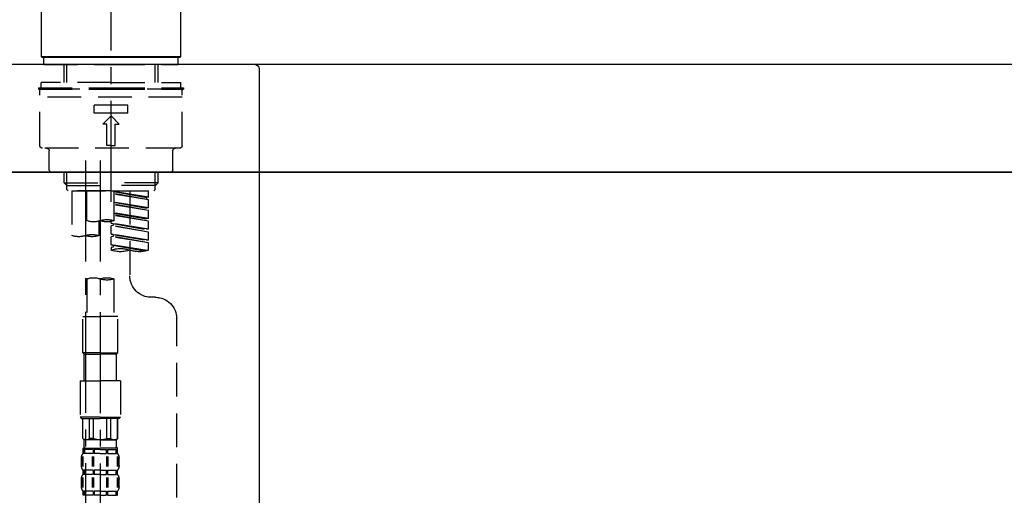
# Model space of a CAD drawing. Extents: x 55896 to 82369, y -13 to 8857.
# Drawn here: x 63819 to 64184, y 2867 to 3044 of the extents above; entities that cross this region are included whole.
import ezdxf

# ---------------------------------------------------------------- set-up
doc = ezdxf.new("R2010")
doc.units = 0
doc.header["$LTSCALE"] = 50
doc.header["$MEASUREMENT"] = 0
doc.linetypes.add('CENTER2', pattern=[1.125, 0.75, -0.125, 0.125, -0.125])
doc.linetypes.add('DASHED', pattern=[0.75, 0.5, -0.25])
doc.layers.get('0').update_dxf_attribs({"linetype": 'CONTINUOUS'})
doc.layers.get('DEFPOINTS').update_dxf_attribs({"color": 146, "linetype": 'CONTINUOUS'})
for name, color, linetype in [('120-キャビネット（外）', 7, 'CONTINUOUS'), ('126-甲板', 2, 'CONTINUOUS'), ('150-機器', 8, 'CONTINUOUS'), ('166-寸法B', 11, 'CONTINUOUS')]:
    doc.layers.add(name, color=color, linetype=linetype)
doc.styles.add('KH001', font='msgothic.ttc')
doc.dimstyles.new('KH1xx030', dxfattribs={"dimscale": 30, "dimtxt": 2, "dimasz": 0.6, "dimexe": 0.3, "dimexo": 1.2, "dimgap": 0.5, "dimtad": 3, "dimdec": 1, "dimdsep": 46, "dimlunit": 6, "dimtxsty": 'KH001', "dimblk": 'DOT', "dimcen": 1, "dimdle": 1, "dimclrd": 256, "dimclre": 256, "dimclrt": 256, "dimadec": 0, "dimazin": 0, "dimtfac": 1, "dimtdec": 1, "dimtix": 1, "dimtmove": 2, "dimatfit": 3, "dimldrblk": 'CLOSEDBLANK', "dimfxl": 1, "dimtolj": 1, "dimtzin": 0, "dimlwd": -1, "dimlwe": -1, "dimarcsym": 0})

# ---------------------------------------------------------------- blocks, each defined once
blk = doc.blocks.new('KHB800HL-10_D')
at = {"layer": '150-機器', "linetype": 'Continuous'}
for p, q in [((-219, 0), (219, 0)), ((219, 0), (235.5, 0)), ((217.5, -1.5), (217.5, -198.98))]:
    blk.add_line(p, q, dxfattribs=at)
blk.add_arc((219, -1.5), 1.5, 90, 180, dxfattribs=at)
blk = doc.blocks.new('F402_D')
at = {"layer": '150-機器', "color": 161, "linetype": 'CENTER2'}
blk.add_line((0, -53.67), (0, 250.27), dxfattribs=at)
at = {"layer": '150-機器', "color": 13, "linetype": 'Continuous'}
for p, q in [((-25.93, 0.3), (-25.93, 21.64)), ((25.93, 21.64), (25.93, 0.3)), ((-25.63, 0), (-25.93, 0.3)), ((25.93, 0.3), (-25.93, 0.3)), ((25.63, 0), (-25.63, 0)), ((25.93, 0.3), (25.63, 0))]:
    blk.add_line(p, q, dxfattribs=at)
at = {"layer": '150-機器', "color": 13, "linetype": 'DASHED', "ltscale": 0.5}
for p, q in [((-24.93, -2.69), (-24.93, 0)), ((24.93, -2.69), (24.93, 0)), ((0, -2.69), (-24.93, -2.69)), ((-17.45, -9.33), (-17.45, -2.69)), ((-16.44, -9.33), (-16.44, -2.69)), ((24.93, -2.69), (0, -2.69)), ((16.44, -9.33), (16.44, -2.69)), ((17.45, -9.33), (17.45, -2.69)), ((0, -9.33), (-25.93, -9.33)), ((-25.93, -11.33), (-25.93, -9.33)), ((0, -9.33), (25.93, -9.33)), ((25.93, -11.33), (25.93, -9.33)), ((0, -11.33), (-26.93, -11.33)), ((-26.93, -11.33), (-26.93, -11.83)), ((0, -11.83), (-26.93, -11.83)), ((-26.43, -32.77), (-26.43, -12.32)), ((-25.93, -11.83), (25.93, -11.83)), ((26.93, -11.33), (0, -11.33)), ((26.93, -11.83), (0, -11.83)), ((26.43, -32.77), (26.43, -12.32)), ((26.93, -11.33), (26.93, -11.83)), ((-26.43, -14.82), (26.43, -14.82)), ((-6.23, -20.8), (-6.23, -17.81)), ((-6.23, -17.81), (6.23, -17.81)), ((6.23, -20.8), (6.23, -17.81)), ((-6.23, -20.8), (6.23, -20.8)), ((-2.99, -24.79), (0, -21.8)), ((2.99, -24.79), (0, -21.8)), ((-1.5, -24.79), (-2.99, -24.79)), ((-1.5, -32.77), (-1.5, -24.79)), ((1.5, -24.79), (2.99, -24.79)), ((1.5, -32.77), (1.5, -24.79)), ((0, -32.77), (-1.5, -32.77)), ((0, -32.77), (1.5, -32.77)), ((-25.43, -33.77), (25.43, -33.77)), ((-22.94, -41.75), (-22.94, -34.76)), ((22.94, -41.75), (22.94, -34.76)), ((-21.94, -42.74), (21.94, -42.74)), ((-17.45, -46.58), (-17.45, -42.74)), ((-16.44, -47.57), (-16.44, -42.74)), ((16.44, -47.57), (16.44, -42.74)), ((17.45, -46.58), (17.45, -42.74)), ((-17.45, -46.58), (0, -46.58)), ((-16.46, -47.57), (-17.45, -46.58)), ((17.45, -46.58), (0, -46.58)), ((16.46, -47.57), (17.45, -46.58)), ((-16.44, -47.59), (0, -47.59)), ((-16.41, -49.07), (-16.41, -47.57)), ((-15.91, -49.57), (-16.41, -49.07)), ((0, -49.57), (-15.96, -49.57)), ((14.51, -49.57), (-13.96, -49.57)), ((-13.96, -51.93), (-13.96, -49.57)), ((-13.96, -51.93), (-1, -49.84)), ((-13.96, -52.93), (-1, -50.6)), ((-13.96, -52.93), (-1, -50.84)), ((-1, -49.86), (-13.12, -52.04)), ((-6.98, -49.57), (-6.98, -57.77)), ((-6.98, -49.57), (-6.98, -81.17)), ((-1, -49.57), (-1, -60.69)), ((16.44, -47.59), (0, -47.59)), ((0, -49.57), (0, -48.22)), ((0, -49.57), (15.91, -49.57)), ((8.98, -60.69), (8.98, -49.57)), ((14.51, -49.57), (14.51, -66.22)), ((15.91, -49.57), (16.41, -49.07)), ((16.41, -49.07), (16.41, -47.57)), ((-13.96, -51.93), (-13.12, -52.04)), ((-13.96, -55.92), (-13.96, -52.93)), ((-13.96, -55.92), (-1, -53.83)), ((-13.96, -56.92), (-1, -54.59)), ((-13.96, -56.92), (-1, -54.83)), ((-13.12, -52.04), (-13.12, -52.78)), ((-1, -53.85), (-13.12, -56.03)), ((-13.96, -55.92), (-13.12, -56.03)), ((-13.96, -59.91), (-13.96, -56.92)), ((-13.96, -59.91), (-1, -57.82)), ((-1, -57.84), (-13.12, -60.02)), ((-13.96, -60.91), (-1, -58.58)), ((-13.96, -60.91), (-1, -58.82)), ((-13.96, -59.91), (-13.12, -60.02)), ((-13.96, -63.9), (-13.96, -60.91)), ((-13.96, -63.9), (0, -61.65)), ((0, -61.65), (-13.12, -64)), ((-0.85, -61.8), (-0.85, -62.54)), ((-0.85, -61.8), (-0.85, -62.54)), ((0, -61.65), (0, -60.97)), ((4.54, -60.86), (4.54, -66.22)), ((-13.96, -64.9), (-0.85, -62.54)), ((-13.96, -64.9), (0, -62.64)), ((-13.96, -63.9), (-13.12, -64)), ((-13.96, -67.89), (-13.96, -64.9)), ((-13.96, -67.89), (0, -65.64)), ((0, -65.64), (-13.12, -67.99)), ((-0.85, -62.54), (0, -62.64)), ((-0.85, -62.54), (0, -62.64)), ((-0.85, -65.77), (-0.85, -66.53)), ((-0.85, -65.79), (-0.85, -66.53)), ((-0.85, -65.79), (-0.85, -66.53)), ((-0.8, -65.76), (0, -65.64)), ((0, -65.64), (0, -62.64)), ((0, -65.64), (0, -62.64)), ((-13.96, -68.89), (-0.85, -66.53)), ((-13.96, -68.89), (0, -66.63)), ((-13.96, -67.89), (-13.12, -67.99)), ((-13.96, -71.62), (-13.96, -68.89)), ((-0.85, -66.53), (0, -66.63)), ((-0.85, -66.53), (0, -66.63)), ((0, -69.63), (0, -66.63)), ((0, -69.63), (0, -66.63)), ((-13.43, -71.79), (0, -69.63)), ((0, -69.63), (-12.87, -71.94)), ((-0.85, -69.76), (-0.85, -70.52)), ((-0.85, -69.78), (-0.85, -70.52)), ((-0.85, -69.78), (-0.85, -70.52)), ((-0.85, -70.52), (0, -70.62)), ((-0.85, -70.52), (0, -70.62)), ((-0.8, -69.75), (0, -69.63)), ((0, -70.62), (0, -71.62)), ((-1, -82.3), (-1, -96.27)), ((8.98, -82.3), (8.98, -96.27)), ((-16.41, -89.15), (-14.96, -89.15)), ((-24.39, -294.77), (-24.39, -97.13)), ((-2.49, -109.74), (-2.49, -96.27)), ((-2.49, -96.27), (3.99, -96.27)), ((10.47, -96.27), (3.99, -96.27)), ((10.47, -109.74), (10.47, -96.27)), ((3.99, -109.74), (-2.49, -109.74)), ((-2.49, -109.74), (-1.99, -110.24)), ((-1.99, -110.24), (3.99, -110.24)), ((-1.99, -120.21), (-1.99, -110.24)), ((3.99, -109.74), (10.47, -109.74)), ((9.97, -110.24), (3.99, -110.24)), ((10.47, -109.74), (9.97, -110.24)), ((9.97, -120.21), (9.97, -110.24)), ((-3.49, -120.21), (3.99, -120.21)), ((-3.49, -120.21), (-3.49, -133.67)), ((11.47, -120.21), (3.99, -120.21)), ((11.47, -120.21), (11.47, -133.67)), ((3.99, -133.67), (-3.49, -133.67)), ((-3.49, -133.67), (-2.99, -134.17)), ((-2.99, -134.17), (3.99, -134.17)), ((-2.49, -141.65), (-2.49, -134.17)), ((-2.44, -141.65), (-2.44, -134.17)), ((0.05, -141.65), (0.05, -134.17)), ((1.5, -141.65), (1.5, -134.17)), ((3.99, -133.67), (11.47, -133.67)), ((10.97, -134.17), (3.99, -134.17)), ((6.48, -141.65), (6.48, -134.17)), ((7.93, -141.65), (7.93, -134.17)), ((10.42, -141.65), (10.42, -134.17)), ((10.47, -141.65), (10.47, -134.17)), ((11.47, -133.67), (10.97, -134.17)), ((-2.44, -141.65), (-2.49, -141.65)), ((-2.49, -141.65), (-1.99, -142.15)), ((-1.99, -144.74), (-1.99, -142.15)), ((3.99, -142.15), (-1.99, -142.15)), ((1.5, -141.65), (0.05, -141.65)), ((3.99, -142.15), (9.97, -142.15)), ((6.48, -141.65), (7.93, -141.65)), ((10.47, -141.65), (9.97, -142.15)), ((9.97, -144.74), (9.97, -142.15)), ((10.42, -141.65), (10.47, -141.65)), ((-2.49, -145.14), (3.99, -145.14)), ((-2.39, -147.14), (-2.39, -145.14)), ((-2.39, -145.14), (3.99, -145.14)), ((-2, -145.64), (-2.39, -145.64)), ((-2, -145.64), (-2, -147.14)), ((-1.89, -145.14), (3.99, -145.14)), ((-1.89, -145.14), (3.99, -145.14)), ((1.32, -145.64), (-1.81, -145.64)), ((-1.81, -145.64), (-1.81, -147.14)), ((1.32, -145.64), (1.32, -147.14)), ((3.99, -145.64), (1.78, -145.64)), ((1.78, -145.64), (1.78, -147.14)), ((10.37, -145.14), (3.99, -145.14)), ((3.99, -145.64), (6.2, -145.64)), ((6.2, -145.64), (6.2, -147.14)), ((6.66, -145.64), (9.79, -145.64)), ((6.66, -145.64), (6.66, -147.14)), ((9.79, -145.64), (9.79, -147.14)), ((9.98, -145.64), (10.37, -145.64)), ((9.98, -145.64), (9.98, -147.14)), ((10.37, -147.14), (10.37, -145.14)), ((-2.99, -151.68), (-2.99, -148.88)), ((-2.55, -151.99), (-2.55, -148.29)), ((-2, -147.14), (-2.39, -147.14)), ((-2.36, -151.99), (-2.36, -148.29)), ((1.32, -147.14), (-1.81, -147.14)), ((1.09, -151.99), (1.09, -148.29)), ((1.55, -151.99), (1.55, -148.29)), ((3.99, -147.14), (1.78, -147.14)), ((3.99, -147.14), (6.2, -147.14)), ((6.43, -151.99), (6.43, -148.29)), ((6.66, -147.14), (9.79, -147.14)), ((6.89, -151.99), (6.89, -148.29)), ((9.98, -147.14), (10.37, -147.14)), ((10.34, -151.99), (10.34, -148.29)), ((10.53, -151.99), (10.53, -148.29)), ((10.97, -151.68), (10.97, -148.88)), ((-2.39, -154.92), (-2.39, -153.42)), ((-2, -153.42), (-2.39, -153.42)), ((-2, -153.42), (-2, -154.92)), ((-1.81, -153.42), (-1.81, -154.92)), ((1.32, -153.42), (-1.81, -153.42)), ((1.32, -153.42), (1.32, -154.92)), ((1.78, -153.42), (1.78, -154.92)), ((3.99, -153.42), (1.78, -153.42)), ((3.99, -153.42), (6.2, -153.42)), ((6.2, -153.42), (6.2, -154.92)), ((6.66, -153.42), (6.66, -154.92)), ((6.66, -153.42), (9.79, -153.42)), ((9.79, -153.42), (9.79, -154.92)), ((9.98, -153.42), (9.98, -154.92)), ((9.98, -153.42), (10.37, -153.42)), ((10.37, -154.92), (10.37, -153.42)), ((-2.99, -159.46), (-2.99, -156.66)), ((-2.55, -159.79), (-2.55, -156.1)), ((-2, -154.92), (-2.39, -154.92)), ((-2.36, -159.79), (-2.36, -156.1)), ((1.32, -154.92), (-1.81, -154.92)), ((1.09, -159.79), (1.09, -156.1)), ((1.55, -159.79), (1.55, -156.1)), ((3.99, -154.92), (1.78, -154.92)), ((3.99, -154.92), (6.2, -154.92)), ((6.43, -159.79), (6.43, -156.1)), ((6.66, -154.92), (9.79, -154.92)), ((6.89, -159.79), (6.89, -156.1)), ((9.98, -154.92), (10.37, -154.92)), ((10.34, -159.79), (10.34, -156.1)), ((10.53, -159.79), (10.53, -156.1)), ((10.97, -159.46), (10.97, -156.66)), ((-2.39, -162.7), (-2.39, -161.2)), ((-2, -161.2), (-2.39, -161.2)), ((-2, -162.7), (-2.39, -162.7)), ((-2, -161.2), (-2, -162.7)), ((-1.81, -161.2), (-1.81, -162.7)), ((1.32, -161.2), (-1.81, -161.2)), ((1.32, -162.7), (-1.81, -162.7)), ((1.32, -161.2), (1.32, -162.7)), ((1.78, -161.2), (1.78, -162.7)), ((3.99, -161.2), (1.78, -161.2)), ((3.99, -162.7), (1.78, -162.7)), ((3.99, -161.2), (6.2, -161.2)), ((3.99, -162.7), (6.2, -162.7)), ((6.2, -161.2), (6.2, -162.7)), ((6.66, -161.2), (6.66, -162.7)), ((6.66, -161.2), (9.79, -161.2)), ((6.66, -162.7), (9.79, -162.7)), ((9.79, -161.2), (9.79, -162.7)), ((9.98, -161.2), (9.98, -162.7)), ((9.98, -161.2), (10.37, -161.2)), ((9.98, -162.7), (10.37, -162.7)), ((10.37, -162.7), (10.37, -161.2))]:
    blk.add_line(p, q, dxfattribs=at)
at = {"layer": '150-機器', "color": 13, "linetype": 'CENTER2'}
for p, q in [((3.99, -38.38), (3.99, -310.13)), ((9.52, -38.29), (9.52, -239.41))]:
    blk.add_line(p, q, dxfattribs=at)
at = {"layer": '150-機器', "color": 13, "linetype": 'DASHED', "ltscale": 0.5}
for centre, radius, start, end in [((-25.93, -12.32), 0.499, 90, 180), ((25.93, -12.32), 0.499, 0, 90), ((-25.43, -32.77), 0.997, 180, 270), ((25.43, -32.77), 0.997, 270, 0), ((-23.94, -34.76), 0.997, 0, 90), ((23.94, -34.76), 0.997, 90, 180), ((-21.94, -41.75), 0.997, 180, 270), ((21.94, -41.75), 0.997, 270, 0), ((1.5, -67.74), 7.48, 70.5288, 109.4712), ((1.5, -53.64), 7.48, 250.5288, 289.4712), ((6.48, -53.64), 7.48, 250.5288, 289.4712), ((7.03, -73.27), 7.48, 70.5288, 109.4712), ((7.03, -59.17), 7.48, 250.5288, 289.4712), ((12.02, -59.17), 7.48, 250.5288, 289.4712), ((-10.47, -61.75), 10.47, 250.5288, 289.4712), ((-3.49, -81.49), 10.47, 70.5288, 109.4712), ((-3.49, -61.75), 10.47, 250.5288, 289.4712), ((-14.96, -81.17), 7.98, 270, 0), ((1.5, -89.35), 7.48, 70.5288, 109.4712), ((1.5, -75.25), 7.48, 250.5288, 289.4712), ((6.48, -89.35), 7.48, 70.5288, 109.4712), ((-16.41, -97.13), 7.98, 90, 180), ((-1.19, -140.34), 1.81, 226.3972, 313.6028), ((3.99, -135.67), 6.48, 247.3801, 270), ((3.99, -135.67), 6.48, 270, 292.6199), ((9.17, -140.34), 1.81, 226.3972, 313.6028), ((-1.6, -144.74), 0.399, 180, 270), ((9.57, -144.74), 0.399, 270, 0), ((-0.15, -148.88), 2.84, 142.1507, 180), ((8.13, -148.88), 2.84, 0, 37.8493), ((-0.15, -151.68), 2.84, 180, 217.8493), ((8.13, -151.68), 2.84, 322.1507, 0), ((-0.15, -156.66), 2.84, 142.1507, 180), ((8.13, -156.66), 2.84, 0, 37.8493), ((-0.15, -159.46), 2.84, 180, 217.8493), ((8.13, -159.46), 2.84, 322.1507, 0)]:
    blk.add_arc(centre, radius, start, end, dxfattribs=at)
blk = doc.blocks.new('_Dot')
at = {"color": 0, "linetype": 'ByBlock', "lineweight": -2}
blk.add_line((-0.5, 0), (-1, 0), dxfattribs=at)
at = {"color": 0, "linetype": 'ByBlock', "const_width": 0.5}
blk.add_lwpolyline([(-0.25, 0, 1), (0.25, 0, 1)], format="xyb", close=True, dxfattribs=at)
blk = doc.blocks.new('*D235')
at = {"layer": '166-寸法B', "transparency": 16777216}
for p, q in [((63332.57, 3285.51), (63332.57, 3351.95)), ((64432.57, 3063.49), (64432.57, 3351.95)), ((64414.57, 3342.95), (63350.57, 3342.95))]:
    blk.add_line(p, q, dxfattribs=at)
at = {"layer": 'DEFPOINTS', "color": 0, "transparency": 16777216}
for p in [(63332.57, 3342.95), (63332.57, 3249.51), (64432.57, 3027.49)]:
    blk.add_point(p, dxfattribs=at)
at = {"layer": '166-寸法B', "transparency": 16777216, "xscale": 18, "yscale": 18, "zscale": 18, "rotation": 180}
blk.add_blockref('_Dot', (63332.57, 3342.95), dxfattribs=at)
at = {"layer": '166-寸法B', "transparency": 16777216, "xscale": 18, "yscale": 18, "zscale": 18}
blk.add_blockref('_Dot', (64432.57, 3342.95), dxfattribs=at)
at = {"layer": '166-寸法B', "transparency": 16777216, "insert": (63882.57, 3391.75), "char_height": 60, "attachment_point": 5, "style": 'KH001'}
blk.add_mtext('\\A1;1,100', dxfattribs=at)
blk = doc.blocks.new('_ClosedBlank')
at = {"color": 0, "linetype": 'ByBlock', "lineweight": -2}
for p, q in [((-1, 0.167), (0, 0)), ((-1, 0.167), (-1, -0.167)), ((0, 0), (-1, -0.167))]:
    blk.add_line(p, q, dxfattribs=at)
blk = doc.blocks.new('*D259')
at = {"layer": '166-寸法B', "transparency": 16777216}
for p, q in [((63782.57, 2915.49), (63782.57, 2697.68)), ((64422.57, 2915.49), (64422.57, 2697.68)), ((64404.57, 2706.68), (63800.57, 2706.68))]:
    blk.add_line(p, q, dxfattribs=at)
at = {"layer": 'DEFPOINTS', "color": 0, "transparency": 16777216}
for p in [(63782.57, 2951.49), (64422.57, 2951.49), (63782.57, 2706.68)]:
    blk.add_point(p, dxfattribs=at)
at = {"layer": '166-寸法B', "transparency": 16777216, "xscale": 18, "yscale": 18, "zscale": 18, "rotation": 180}
blk.add_blockref('_Dot', (63782.57, 2706.68), dxfattribs=at)
at = {"layer": '166-寸法B', "transparency": 16777216, "xscale": 18, "yscale": 18, "zscale": 18}
blk.add_blockref('_Dot', (64422.57, 2706.68), dxfattribs=at)
at = {"layer": '166-寸法B', "transparency": 16777216, "insert": (64211.75, 2751.68), "char_height": 60, "attachment_point": 5, "style": 'KH001'}
blk.add_mtext('\\A1;640', dxfattribs=at)
blk = doc.blocks.new('*D261')
at = {"layer": '166-寸法B', "transparency": 16777216}
for p, q in [((63582.57, 2951.49), (63582.57, 2512.68)), ((64422.57, 2951.49), (64422.57, 2512.68)), ((63600.57, 2521.68), (64404.57, 2521.68))]:
    blk.add_line(p, q, dxfattribs=at)
at = {"layer": 'DEFPOINTS', "color": 0, "transparency": 16777216}
for p in [(63582.57, 2987.49), (64422.57, 2987.49), (64422.57, 2521.68)]:
    blk.add_point(p, dxfattribs=at)
at = {"layer": '166-寸法B', "transparency": 16777216, "xscale": 18, "yscale": 18, "zscale": 18, "rotation": 180}
blk.add_blockref('_Dot', (63582.57, 2521.68), dxfattribs=at)
at = {"layer": '166-寸法B', "transparency": 16777216, "xscale": 18, "yscale": 18, "zscale": 18}
blk.add_blockref('_Dot', (64422.57, 2521.68), dxfattribs=at)
at = {"layer": '166-寸法B', "transparency": 16777216, "insert": (64002.57, 2566.68), "char_height": 60, "attachment_point": 5, "style": 'KH001'}
blk.add_mtext('\\A1;840', dxfattribs=at)

msp = doc.modelspace()

# ---------------------------------------------------------------- linework, layer by layer
at = {"layer": '120-キャビネット（外）', "color": 6}
msp.add_lwpolyline([(64422.57, 2987.49), (63582.57, 2987.49), (63582.57, 2167.49), (64422.57, 2167.49)], close=True, dxfattribs=at)
at = {"layer": '126-甲板'}
msp.add_lwpolyline([(64432.57, 3027.49), (63332.57, 3027.49), (63332.57, 2987.49), (64432.57, 2987.49)], close=True, dxfattribs=at)

# ---------------------------------------------------------------- block references
at = {"layer": '150-機器', "xscale": -1}
for name, p in [('F402_D', (63852.57, 3030.19)), ('KHB800HL-10_D', (64125.07, 3027.49))]:
    msp.add_blockref(name, p, dxfattribs=at)

# ---------------------------------------------------------------- dimensions: what is measured, and where the dimension line sits
at = {"layer": '166-寸法B'}
for base, p1, p2, picture, middle in [((63332.57, 3342.95), (64432.57, 3027.49), (63332.57, 3249.51), '*D235', (63882.57, 3391.75)), ((64422.57, 2521.68), (63582.57, 2987.49), (64422.57, 2987.49), '*D261', (64002.57, 2566.68))]:
    dim = msp.add_linear_dim(base=base, p1=p1, p2=p2, angle=180, dimstyle='KH1xx030', dxfattribs=at)
    dim.commit()
    dim.dimension.update_dxf_attribs({"geometry": picture, "text_midpoint": middle})
dim = msp.add_linear_dim(base=(63782.57, 2706.68), p1=(64422.57, 2951.49), p2=(63782.57, 2951.49), angle=180, dimstyle='KH1xx030', dxfattribs=at)
dim.commit()
dim.dimension.update_dxf_attribs({"geometry": '*D259', "text_midpoint": (64211.75, 2751.68), "dimtype": 128})

doc.saveas('drawing.dxf')
